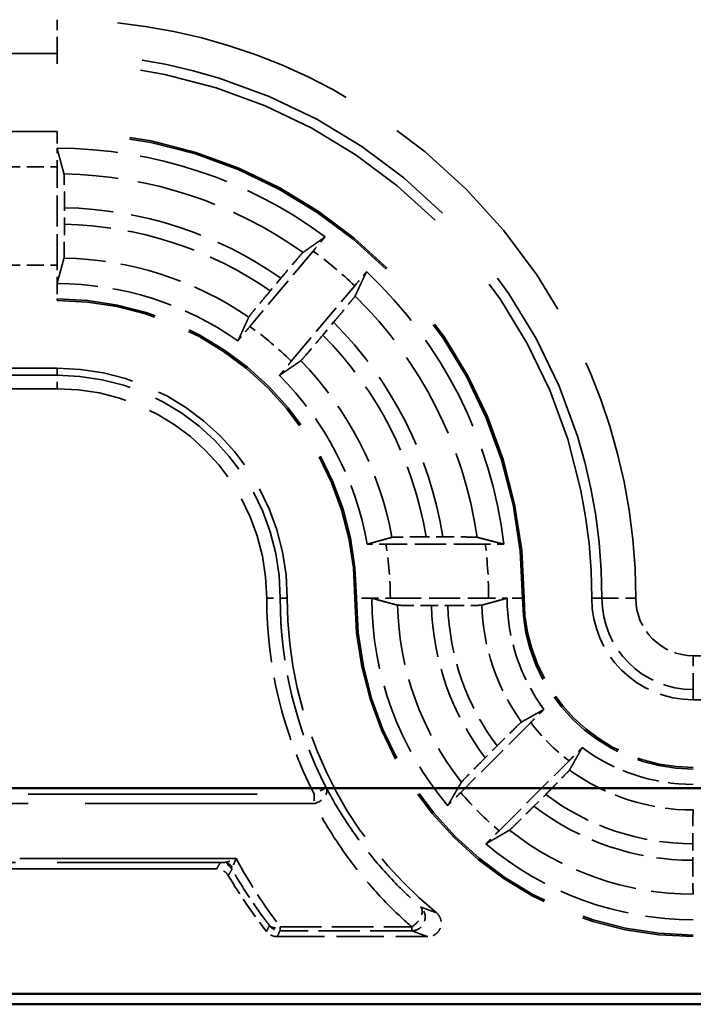
# Model space of a CAD drawing. Units: millimetres. Extents: x 1 to 593, y 1 to 419.
# Drawn here: x 167 to 177, y 157 to 172 of the extents above; entities that cross this region are included whole.
import ezdxf

# ---------------------------------------------------------------- set-up
doc = ezdxf.new("R2010")
doc.units = ezdxf.units.MM
doc.linetypes.add('DASHED', pattern=[0.2067, 0.1654, -0.0413])
for name, color, linetype, lineweight in [('Sichtbar (ISO)', 7, 'Continuous', 50), ('Verdeckt (ISO)', 5, 'DASHED', 35), ('Verdeckt schmal (ISO)', 5, 'DASHED', 35)]:
    doc.layers.add(name, color=color, linetype=linetype, lineweight=lineweight)

msp = doc.modelspace()

# ---------------------------------------------------------------- linework, layer by layer
at = {"layer": 'Sichtbar (ISO)'}
for p, q in [((163.5935116, 160.2495229), (220.7775408, 160.2495229)), ((220.7775408, 157.2097299), (163.5935116, 157.2097299)), ((158.1850122, 157.0531622), (226.1860402, 157.0531622))]:
    msp.add_line(p, q, dxfattribs=at)
at = {"layer": 'Verdeckt (ISO)', "ltscale": 21.770681}
for p, q in [((158.1855262, 170.9531622), (167.1855262, 170.9531622)), ((167.1855262, 169.9531622), (158.1855262, 169.9531622)), ((158.1855262, 167.4531622), (167.1855262, 167.4531622)), ((167.1855262, 166.4531622), (158.1855262, 166.4531622))]:
    msp.add_line(p, q, dxfattribs=at)
at = {"layer": 'Verdeckt (ISO)', "ltscale": 2.767113}
for p, q in [((167.1855262, 167.9767438), (167.1855262, 169.4295806)), ((172.1091078, 163.0531622), (173.5619446, 163.0531622))]:
    msp.add_line(p, q, dxfattribs=at)
at = {"layer": 'Verdeckt (ISO)', "ltscale": 0.464776}
msp.add_line((167.2930438, 168.5801046), (167.2930438, 168.8241726), dxfattribs=at)
at = {"layer": 'Verdeckt (ISO)', "ltscale": 2.774192}
for p, q in [((170.9697187, 168.1852767), (170.0334641, 167.069492)), ((170.6462997, 166.5552619), (171.5825542, 167.6710466))]:
    msp.add_line(p, q, dxfattribs=at)
at = {"layer": 'Verdeckt (ISO)', "ltscale": 0.466579}
for p, q in [((170.492553, 167.7838805), (170.3350605, 167.5961883)), ((171.1126226, 166.9437362), (171.2701151, 167.1314284))]:
    msp.add_line(p, q, dxfattribs=at)
at = {"layer": 'Verdeckt (ISO)', "ltscale": 2.795768}
msp.add_line((173.5115606, 163.8531622), (172.0436797, 163.8531622), dxfattribs=at)
at = {"layer": 'Verdeckt (ISO)', "ltscale": 0.470809}
msp.add_line((172.8857484, 163.9606798), (172.6385129, 163.9606798), dxfattribs=at)
at = {"layer": 'Verdeckt (ISO)', "ltscale": 0.464883}
msp.add_line((172.7150073, 162.9456446), (172.9591316, 162.9456446), dxfattribs=at)
at = {"layer": 'Verdeckt (ISO)', "ltscale": 25.157232}
msp.add_line((176.5855262, 161.5531622), (207.7855262, 161.5531622), dxfattribs=at)
at = {"layer": 'Verdeckt (ISO)', "ltscale": 2.783624}
for p, q in [((174.1834801, 161.2168016), (173.15004, 160.1833614)), ((173.7157254, 159.617676), (174.7491656, 160.6511161))]:
    msp.add_line(p, q, dxfattribs=at)
at = {"layer": 'Verdeckt (ISO)', "ltscale": 0.469012}
for p, q in [((173.6865071, 160.8718814), (173.5123521, 160.6977265)), ((174.2300905, 159.9799881), (174.4042454, 160.1541431))]:
    msp.add_line(p, q, dxfattribs=at)
at = {"layer": 'Verdeckt (ISO)', "ltscale": 0.464692}
msp.add_line((176.5780086, 159.425178), (176.5780086, 159.1811539), dxfattribs=at)
at = {"layer": 'Verdeckt (ISO)', "ltscale": 20.056454}
msp.add_line((169.5428038, 159.0531622), (161.2514657, 159.0531622), dxfattribs=at)
at = {"layer": 'Verdeckt (ISO)', "ltscale": 4.235778}
msp.add_line((170.437352, 158.0531622), (172.6612642, 158.0531622), dxfattribs=at)
at = {"layer": 'Verdeckt (ISO)', "ltscale": 30.017637}
msp.add_arc((167.1855262, 163.0531622), 7.9, 0, 90, dxfattribs=at)
at = {"layer": 'Verdeckt (ISO)', "ltscale": 26.217936}
msp.add_arc((167.1855262, 163.0531622), 6.9, 0, 90, dxfattribs=at)
at = {"layer": 'Verdeckt (ISO)', "ltscale": 8.082159}
msp.add_arc((167.1855262, 163.0531622), 6.65, 53.43985074, 90, dxfattribs=at)
at = {"layer": 'Verdeckt (ISO)', "ltscale": 8.767287}
msp.add_arc((167.1855262, 163.0531622), 6.65, 6.90081945, 46.56014926, dxfattribs=at)
at = {"layer": 'Verdeckt (ISO)', "ltscale": 5.422222}
msp.add_arc((167.1855262, 163.0531622), 4.65, 54.92245498, 90, dxfattribs=at)
at = {"layer": 'Verdeckt (ISO)', "ltscale": 13.164218}
msp.add_arc((167.1855262, 163.0531622), 4.4, 0, 90, dxfattribs=at)
at = {"layer": 'Verdeckt (ISO)', "ltscale": 10.172327}
msp.add_arc((167.1855262, 163.0531622), 3.4, 0, 90, dxfattribs=at)
at = {"layer": 'Verdeckt (ISO)', "ltscale": 5.438581}
msp.add_arc((167.1855262, 163.0531622), 4.65, 9.89417239, 45.07754502, dxfattribs=at)
at = {"layer": 'Verdeckt (ISO)', "ltscale": 10.118906}
msp.add_arc((176.5855262, 163.0531622), 6, 180, 230.73217127, dxfattribs=at)
at = {"layer": 'Verdeckt (ISO)', "ltscale": 14.959352}
msp.add_arc((176.5855262, 163.0531622), 5, 180, 270, dxfattribs=at)
at = {"layer": 'Verdeckt (ISO)', "ltscale": 6.344761}
for start, end in [(180, 220.18142332), (229.81857668, 270)]:
    msp.add_arc((176.5855262, 163.0531622), 4.75, start, end, dxfattribs=at)
at = {"layer": 'Verdeckt (ISO)', "ltscale": 3.351075}
for start, end in [(180, 216.65736381), (233.34263619, 270)]:
    msp.add_arc((176.5855262, 163.0531622), 2.75, start, end, dxfattribs=at)
at = {"layer": 'Verdeckt (ISO)', "ltscale": 7.479626}
msp.add_arc((176.5855262, 163.0531622), 2.5, 180, 270, dxfattribs=at)
at = {"layer": 'Verdeckt (ISO)', "ltscale": 4.487736}
msp.add_arc((176.5855262, 163.0531622), 1.5, 180, 270, dxfattribs=at)
at = {"layer": 'Verdeckt (ISO)', "ltscale": 1.906671}
msp.add_arc((176.5855262, 163.0531622), 8, 210.81012642, 217.97989974, dxfattribs=at)
at = {"layer": 'Verdeckt (ISO)', "ltscale": 0.551286}
msp.add_ellipse((167.1794172, 169.4295806), major_axis=(0, -0.5), ratio=0.0122179127, start_param=1.5707963268, end_param=2.1497674276, dxfattribs=at)
at = {"layer": 'Verdeckt (ISO)', "ltscale": 0.551287}
msp.add_ellipse((167.1794172, 167.9767438), major_axis=(0, -0.5), ratio=0.0122179127, start_param=0.9918247803, end_param=1.5707963268, dxfattribs=at)
at = {"layer": 'Verdeckt (ISO)', "ltscale": 0.001796}
for points in [[(167.1845306, 169.7031621), (167.1848625, 169.7031622), (167.1851944, 169.7031622), (167.1855262, 169.7031622)], [(167.1845306, 167.7031621), (167.1848625, 167.7031622), (167.1851944, 167.7031622), (167.1855262, 167.7031622)], [(171.8355263, 163.0541578), (171.8355262, 163.0538259), (171.8355262, 163.053494), (171.8355262, 163.0531622)], [(173.8355264, 163.0541578), (173.8355263, 163.0538259), (173.8355262, 163.053494), (173.8355262, 163.0531622)]]:
    msp.add_open_spline(points, degree=3, dxfattribs=at)
at = {"layer": 'Verdeckt (ISO)', "ltscale": 20.351151}
msp.add_rational_spline([(167.1845306, 169.7031621), (167.2373774, 169.508367), (167.2872097, 169.3238434)], [494.616969861, 505.407419544, 516.022723652], degree=2, dxfattribs=at)
at = {"layer": 'Verdeckt (ISO)', "ltscale": 1.452454}
msp.add_open_spline([(167.2930438, 168.8241726), (167.2930438, 168.8858927), (167.2928673, 168.9585338), (167.2922903, 169.0725828), (167.2917876, 169.1341713), (167.2907214, 169.2214687), (167.2899691, 169.2626259), (167.2886591, 169.3070635), (167.287898, 169.3212949), (167.2872097, 169.3238434)], degree=3, knots=[0.222164928623, 0.222164928623, 0.222164928623, 0.222164928623, 0.240680940014, 0.240680940014, 0.259197754262, 0.259197754262, 0.277713461472, 0.277713461472, 0.29401940875, 0.29401940875, 0.29401940875, 0.29401940875], dxfattribs=at)
at = {"layer": 'Verdeckt (ISO)', "ltscale": 1.452267}
msp.add_open_spline([(167.2872097, 168.0806284), (167.287898, 168.0831519), (167.2886591, 168.0973564), (167.2899691, 168.1417503), (167.2907214, 168.18288), (167.2917876, 168.2701393), (167.2922902, 168.3317094), (167.2928673, 168.4457426), (167.2930438, 168.5183842), (167.2930438, 168.5801046)], degree=3, knots=[0.150320831566, 0.150320831566, 0.150320831566, 0.150320831566, 0.166626104127, 0.166626104127, 0.185137386734, 0.185137386734, 0.203650180868, 0.203650180868, 0.222166302863, 0.222166302863, 0.222166302863, 0.222166302863], dxfattribs=at)
at = {"layer": 'Verdeckt (ISO)', "ltscale": 20.351954}
for points, weights in [([(170.8195416, 168.1644941), (170.9786357, 168.2766205), (171.1467074, 168.3946548)], [6.72692028613, 6.59663605279, 6.46370759731]), ([(171.7580176, 167.8817046), (171.6709619, 167.6956898), (171.5881654, 167.5195422)], [6.46370759732, 6.59663605279, 6.72692028614])]:
    msp.add_rational_spline(points, weights, degree=2, dxfattribs=at)
at = {"layer": 'Verdeckt (ISO)', "ltscale": 0.552096}
for points, knots in [([(171.1467074, 168.3946548), (171.1293299, 168.374277), (171.1109181, 168.3526142), (171.0564246, 168.2883339), (171.0094845, 168.2326678), (170.9697187, 168.1852767)], [0.046777782102, 0.046777782102, 0.046777782102, 0.046777782102, 0.055576472741, 0.055576472741, 0.074135873675, 0.074135873675, 0.074135873675, 0.074135873675]), ([(171.5825542, 167.6710466), (171.6223201, 167.7184377), (171.6689894, 167.7743309), (171.7228305, 167.8391587), (171.740967, 167.8610525), (171.7580176, 167.8817046)], [0.22235250553, 0.22235250553, 0.22235250553, 0.22235250553, 0.240911906464, 0.240911906464, 0.249710597103, 0.249710597103, 0.249710597103, 0.249710597103])]:
    msp.add_open_spline(points, degree=3, knots=knots, dxfattribs=at)
at = {"layer": 'Verdeckt (ISO)', "ltscale": 20.350948}
msp.add_rational_spline([(167.2872097, 168.0806284), (167.2338677, 167.8850383), (167.1845306, 167.7031621)], [667.065934098, 687.047366338, 706.624556543], degree=2, dxfattribs=at)
at = {"layer": 'Verdeckt (ISO)', "ltscale": 1.455418}
for points, knots in [([(170.8195416, 168.1644941), (170.8173455, 168.1629463), (170.8075761, 168.152486), (170.7779225, 168.1191832), (170.7508004, 168.0880305), (170.6936776, 168.0216141), (170.6535429, 167.9745663), (170.5794743, 167.8871942), (170.5324165, 167.831388), (170.492553, 167.7838805)], [0.002207202244, 0.002207202244, 0.002207202244, 0.002207202244, 0.018494517249, 0.018494517249, 0.037028433956, 0.037028433956, 0.05560301251, 0.05560301251, 0.074208015957, 0.074208015957, 0.074208015957, 0.074208015957]), ([(171.2701151, 167.1314284), (171.3099786, 167.1789359), (171.3567654, 167.2349694), (171.4299483, 167.3230848), (171.4693121, 167.3707795), (171.5248002, 167.4385676), (171.5507699, 167.4706873), (171.5784175, 167.5056733), (171.5870224, 167.5171107), (171.5881654, 167.5195422)], [0.222561092882, 0.222561092882, 0.222561092882, 0.222561092882, 0.241166096329, 0.241166096329, 0.259740674883, 0.259740674883, 0.278274591591, 0.278274591591, 0.294561906595, 0.294561906595, 0.294561906595, 0.294561906595])]:
    msp.add_open_spline(points, degree=3, knots=knots, dxfattribs=at)
at = {"layer": 'Verdeckt (ISO)', "ltscale": 1.455091}
for points, knots in [([(170.3350605, 167.5961883), (170.2951696, 167.5486481), (170.2483506, 167.4925761), (170.1751549, 167.4044448), (170.1358048, 167.3567662), (170.0803784, 167.2890514), (170.0544655, 167.2569996), (170.0269335, 167.2221516), (170.0184071, 167.2108081), (170.0173416, 167.2084694)], [0.074220703542, 0.074220703542, 0.074220703542, 0.074220703542, 0.092838475832, 0.092838475832, 0.111409985504, 0.111409985504, 0.129929434809, 0.129929434809, 0.146206608587, 0.146206608587, 0.146206608587, 0.146206608587]), ([(170.7859653, 166.5635174), (170.7880835, 166.5649729), (170.7977741, 166.5753395), (170.8273118, 166.6085046), (170.8543769, 166.6395895), (170.9114383, 166.7059324), (170.9515594, 166.752964), (171.0256416, 166.8403516), (171.0727317, 166.896196), (171.1126226, 166.9437362)], [0.150614201379, 0.150614201379, 0.150614201379, 0.150614201379, 0.166891375157, 0.166891375157, 0.185410824461, 0.185410824461, 0.203982334133, 0.203982334133, 0.222600106423, 0.222600106423, 0.222600106423, 0.222600106423])]:
    msp.add_open_spline(points, degree=3, knots=knots, dxfattribs=at)
at = {"layer": 'Verdeckt (ISO)', "ltscale": 20.350206}
for points, weights in [([(169.8578094, 166.858606), (169.9346615, 167.0269935), (170.0173416, 167.2084694)], [10.1275785125, 9.82121791128, 9.51051255259]), ([(170.7859653, 166.5635174), (170.6216037, 166.4505805), (170.4691196, 166.3456558)], [9.51051255259, 9.82121791128, 10.1275785125])]:
    msp.add_rational_spline(points, weights, degree=2, dxfattribs=at)
at = {"layer": 'Verdeckt (ISO)', "ltscale": 0.552637}
for points, knots in [([(170.0334641, 167.069492), (169.9936223, 167.0220103), (169.9468622, 166.9660086), (169.8929667, 166.9011154), (169.8748474, 166.8792426), (169.8578094, 166.858606)], [0.074184912704, 0.074184912704, 0.074184912704, 0.074184912704, 0.092779784551, 0.092779784551, 0.101570216638, 0.101570216638, 0.101570216638, 0.101570216638]), ([(170.4691196, 166.3456558), (170.4864841, 166.3660185), (170.5048782, 166.3876606), (170.5594268, 166.452006), (170.6064578, 166.5077802), (170.6462997, 166.5552619)], [0.195113591073, 0.195113591073, 0.195113591073, 0.195113591073, 0.20390402316, 0.20390402316, 0.222498895007, 0.222498895007, 0.222498895007, 0.222498895007])]:
    msp.add_open_spline(points, degree=3, knots=knots, dxfattribs=at)
at = {"layer": 'Verdeckt (ISO)', "ltscale": 20.349739}
msp.add_rational_spline([(171.7663659, 163.8521666), (171.9424771, 163.9015332), (172.1325175, 163.9548457)], [11.075653188, 10.7069621227, 10.3354122437], degree=2, dxfattribs=at)
at = {"layer": 'Verdeckt (ISO)', "ltscale": 0.557794}
msp.add_open_spline([(172.0436797, 163.8531622), (171.9808389, 163.8531622), (171.9068527, 163.8529841), (171.8216353, 163.8525561), (171.7932056, 163.8523781), (171.7663659, 163.8521666)], degree=3, knots=[0.074552526149, 0.074552526149, 0.074552526149, 0.074552526149, 0.093404772146, 0.093404772146, 0.102193924427, 0.102193924427, 0.102193924427, 0.102193924427], dxfattribs=at)
at = {"layer": 'Verdeckt (ISO)', "ltscale": 1.462357}
msp.add_open_spline([(172.6385129, 163.9606798), (172.5756529, 163.9606798), (172.5016434, 163.9605017), (172.385781, 163.9599198), (172.3233198, 163.959415), (172.2351328, 163.9583456), (172.1936489, 163.9575939), (172.1491279, 163.9562868), (172.1349571, 163.9555301), (172.1325175, 163.9548457)], degree=3, knots=[0.074567338636, 0.074567338636, 0.074567338636, 0.074567338636, 0.093425342765, 0.093425342765, 0.112148455166, 0.112148455166, 0.130701079276, 0.130701079276, 0.146913672851, 0.146913672851, 0.146913672851, 0.146913672851], dxfattribs=at)
at = {"layer": 'Verdeckt (ISO)', "ltscale": 1.461868}
msp.add_open_spline([(173.3918737, 163.9548457), (173.3892205, 163.9555313), (173.3748478, 163.9562889), (173.3300648, 163.9575965), (173.2885053, 163.9583484), (173.2003083, 163.959417), (173.1379341, 163.9599213), (173.0222868, 163.9605021), (172.9484565, 163.9606798), (172.8857484, 163.9606798)], degree=3, knots=[0.002207209278, 0.002207209278, 0.002207209278, 0.002207209278, 0.018450048976, 0.018450048976, 0.037015861606, 0.037015861606, 0.055714587455, 0.055714587455, 0.074527014322, 0.074527014322, 0.074527014322, 0.074527014322], dxfattribs=at)
at = {"layer": 'Verdeckt (ISO)', "ltscale": 20.352951}
msp.add_rational_spline([(173.3918737, 163.9548457), (173.5844315, 163.9050914), (173.7873511, 163.8521666)], [6.40756886845, 6.29036795015, 6.17031496094], degree=2, dxfattribs=at)
at = {"layer": 'Verdeckt (ISO)', "ltscale": 0.555042}
msp.add_open_spline([(173.7873511, 163.8521666), (173.7605151, 163.8523792), (173.7320567, 163.8525581), (173.647293, 163.8529849), (173.573903, 163.8531622), (173.5115606, 163.8531622)], degree=3, knots=[0.046856565285, 0.046856565285, 0.046856565285, 0.046856565285, 0.055658022008, 0.055658022008, 0.074360719318, 0.074360719318, 0.074360719318, 0.074360719318], dxfattribs=at)
at = {"layer": 'Verdeckt (ISO)', "ltscale": 20.351189}
msp.add_rational_spline([(172.2152034, 162.9514787), (172.0326406, 163.000681), (171.8355263, 163.0541578)], [734.780113274, 713.693062557, 692.105151895], degree=2, dxfattribs=at)
at = {"layer": 'Verdeckt (ISO)', "ltscale": 0.551055}
for points, knots in [([(171.8355263, 163.0541578), (171.8622772, 163.0539441), (171.8906866, 163.0537642), (171.9747794, 163.0533387), (172.0474027, 163.0531622), (172.1091078, 163.0531622)], [0.194846339887, 0.194846339887, 0.194846339887, 0.194846339887, 0.203641389545, 0.203641389545, 0.222152923567, 0.222152923567, 0.222152923567, 0.222152923567]), ([(173.5619446, 163.0531622), (173.62365, 163.0531622), (173.6962736, 163.0533387), (173.7803665, 163.0537642), (173.8087756, 163.0539441), (173.8355263, 163.0541578)], [0.222152843846, 0.222152843846, 0.222152843846, 0.222152843846, 0.240664471764, 0.240664471764, 0.249459460641, 0.249459460641, 0.249459460641, 0.249459460641])]:
    msp.add_open_spline(points, degree=3, knots=knots, dxfattribs=at)
at = {"layer": 'Verdeckt (ISO)', "ltscale": 20.350882}
msp.add_rational_spline([(173.8355264, 163.0541578), (173.6583969, 163.0061103), (173.4586847, 162.9514787)], [1193.97053978, 1140.46496007, 1085.17110315], degree=2, dxfattribs=at)
at = {"layer": 'Verdeckt (ISO)', "ltscale": 1.452637}
msp.add_open_spline([(172.2152034, 162.9514787), (172.2177569, 162.9507905), (172.2319941, 162.9500294), (172.2764429, 162.9487194), (172.3176101, 162.9479672), (172.404927, 162.9469009), (172.466531, 162.9463982), (172.580609, 162.9458211), (172.6532704, 162.9456446), (172.7150073, 162.9456446)], degree=3, knots=[0.002207180975, 0.002207180975, 0.002207180975, 0.002207180975, 0.01851220788, 0.01851220788, 0.037029244989, 0.037029244989, 0.055549578534, 0.055549578534, 0.074070650871, 0.074070650871, 0.074070650871, 0.074070650871], dxfattribs=at)
at = {"layer": 'Verdeckt (ISO)', "ltscale": 1.452414}
msp.add_open_spline([(172.9591316, 162.9456446), (173.0208735, 162.9456446), (173.0935407, 162.9458211), (173.2076051, 162.9463983), (173.2691882, 162.946901), (173.3564566, 162.9479673), (173.3975865, 162.9487195), (173.4419721, 162.9500294), (173.4561691, 162.9507905), (173.4586847, 162.9514787)], degree=3, knots=[0.074072758641, 0.074072758641, 0.074072758641, 0.074072758641, 0.092595312143, 0.092595312143, 0.111111266881, 0.111111266881, 0.129622274473, 0.129622274473, 0.145925581192, 0.145925581192, 0.145925581192, 0.145925581192], dxfattribs=at)
at = {"layer": 'Verdeckt (ISO)', "ltscale": 20.34984}
for points, weights in [([(174.0472313, 161.2243549), (174.2236978, 161.3236279), (174.3794208, 161.4113342)], [15.6662559928, 16.5924092903, 17.5041976626]), ([(174.9436982, 160.8470568), (174.8559919, 160.6913338), (174.7567189, 160.5148673)], [17.5041976626, 16.5924092903, 15.6662559928])]:
    msp.add_rational_spline(points, weights, degree=2, dxfattribs=at)
at = {"layer": 'Verdeckt (ISO)', "ltscale": 0.555609}
for points, knots in [([(174.3794208, 161.4113342), (174.3603095, 161.3925229), (174.3400833, 161.3725493), (174.2797806, 161.3128507), (174.2276536, 161.260975), (174.1834801, 161.2168016)], [0.195601504929, 0.195601504929, 0.195601504929, 0.195601504929, 0.204393207015, 0.204393207015, 0.223134422796, 0.223134422796, 0.223134422796, 0.223134422796]), ([(174.7491656, 160.6511161), (174.793339, 160.6952896), (174.8452147, 160.7474165), (174.9049134, 160.8077193), (174.9248869, 160.8279455), (174.9436982, 160.8470568)], [0.074371354628, 0.074371354628, 0.074371354628, 0.074371354628, 0.093112570409, 0.093112570409, 0.101904272495, 0.101904272495, 0.101904272495, 0.101904272495])]:
    msp.add_open_spline(points, degree=3, knots=knots, dxfattribs=at)
at = {"layer": 'Verdeckt (ISO)', "ltscale": 1.459737}
for points, knots in [([(174.0472313, 161.2243549), (174.0450159, 161.2231086), (174.03446, 161.2136242), (174.0020797, 161.1830935), (173.9722711, 161.1543483), (173.9093124, 161.0929009), (173.8649413, 161.0492431), (173.7829366, 160.9680596), (173.7307391, 160.9161134), (173.6865071, 160.8718814)], [0.15103031559, 0.15103031559, 0.15103031559, 0.15103031559, 0.167263542419, 0.167263542419, 0.185807804722, 0.185807804722, 0.204480711492, 0.204480711492, 0.223246758213, 0.223246758213, 0.223246758213, 0.223246758213]), ([(174.4042454, 160.1541431), (174.4484774, 160.1983751), (174.5004236, 160.2505726), (174.5816071, 160.3325773), (174.6252649, 160.3769484), (174.6867123, 160.4399071), (174.7154575, 160.4697157), (174.7459883, 160.502096), (174.7554726, 160.5126519), (174.7567189, 160.5148673)], [0.074415354989, 0.074415354989, 0.074415354989, 0.074415354989, 0.093181401711, 0.093181401711, 0.11185430848, 0.11185430848, 0.130398570783, 0.130398570783, 0.146631797612, 0.146631797612, 0.146631797612, 0.146631797612])]:
    msp.add_open_spline(points, degree=3, knots=knots, dxfattribs=at)
at = {"layer": 'Verdeckt (ISO)', "ltscale": 1.458786}
for points, knots in [([(173.5123521, 160.6977265), (173.4682363, 160.6536107), (173.4164269, 160.6015505), (173.3354336, 160.5197376), (173.2918721, 160.4754637), (173.2304773, 160.4125589), (173.2017179, 160.382736), (173.1710539, 160.3502215), (173.1614561, 160.3395506), (173.1600842, 160.3372078)], [0.223104606102, 0.223104606102, 0.223104606102, 0.223104606102, 0.241821353006, 0.241821353006, 0.26045837936, 0.26045837936, 0.279006919071, 0.279006919071, 0.29527195941, 0.29527195941, 0.29527195941, 0.29527195941]), ([(173.8695718, 159.6277202), (173.8719146, 159.6290921), (173.8825855, 159.6386899), (173.9151, 159.6693539), (173.9449229, 159.6981133), (174.0078277, 159.7595081), (174.0521016, 159.8030696), (174.1339145, 159.8840629), (174.1859747, 159.9358723), (174.2300905, 159.9799881)], [0.002207204892, 0.002207204892, 0.002207204892, 0.002207204892, 0.018472245231, 0.018472245231, 0.037020784942, 0.037020784942, 0.055657811296, 0.055657811296, 0.0743745582, 0.0743745582, 0.0743745582, 0.0743745582])]:
    msp.add_open_spline(points, degree=3, knots=knots, dxfattribs=at)
at = {"layer": 'Verdeckt (ISO)', "ltscale": 20.352398}
for points, weights in [([(172.9565012, 159.9884146), (173.0619003, 160.1695435), (173.1600842, 160.3372078)], [8.47983413965, 8.72353492308, 8.959780181]), ([(173.8695718, 159.6277202), (173.7019075, 159.5295363), (173.5207786, 159.4241372)], [8.959780181, 8.72353492308, 8.47983413965])]:
    msp.add_rational_spline(points, weights, degree=2, dxfattribs=at)
at = {"layer": 'Verdeckt (ISO)', "ltscale": 0.553074}
for points, knots in [([(173.15004, 160.1833614), (173.1061822, 160.1395037), (173.0546833, 160.0877546), (172.9952813, 160.0277499), (172.9752993, 160.0075142), (172.9565012, 159.9884146)], [0.22257654931, 0.22257654931, 0.22257654931, 0.22257654931, 0.241183819897, 0.241183819897, 0.249983164996, 0.249983164996, 0.249983164996, 0.249983164996]), ([(173.5207786, 159.4241372), (173.5398782, 159.4429353), (173.5601139, 159.4629173), (173.6201186, 159.5223193), (173.6718677, 159.5738182), (173.7157254, 159.617676)], [0.046803000544, 0.046803000544, 0.046803000544, 0.046803000544, 0.055602345643, 0.055602345643, 0.07420961623, 0.07420961623, 0.07420961623, 0.07420961623])]:
    msp.add_open_spline(points, degree=3, knots=knots, dxfattribs=at)
at = {"layer": 'Verdeckt (ISO)', "ltscale": 1.452226}
msp.add_open_spline([(176.5838427, 159.9246678), (176.5831544, 159.922131), (176.5823932, 159.9079133), (176.5810831, 159.8634995), (176.5803309, 159.8223608), (176.5792647, 159.7350947), (176.5787621, 159.6735272), (176.5781851, 159.5595103), (176.5780086, 159.4868871), (176.5780086, 159.4251819)], degree=3, knots=[0.150308966539, 0.150308966539, 0.150308966539, 0.150308966539, 0.166615735073, 0.166615735073, 0.185128702422, 0.185128702422, 0.203640737933, 0.203640737933, 0.222152286169, 0.222152286169, 0.222152286169, 0.222152286169], dxfattribs=at)
at = {"layer": 'Verdeckt (ISO)', "ltscale": 0.262637}
for points, weights in [([(176.5855262, 159.9308736), (176.5846853, 159.9277738), (176.5838427, 159.9246682)], [1.00005777057, 1.00002934144, 1]), ([(176.5838427, 158.6816569), (176.5846838, 158.6785559), (176.5855262, 158.6754508)], [1, 1.00001351332, 1.00002656072])]:
    msp.add_rational_spline(points, weights, degree=2, dxfattribs=at)
at = {"layer": 'Verdeckt (ISO)', "ltscale": 0.393418}
msp.add_open_spline([(169.7145711, 158.9556048), (169.7012323, 158.9779719), (169.6836523, 158.9975198), (169.6456223, 159.0260502), (169.6264557, 159.036095), (169.5856635, 159.0496953), (169.5643037, 159.0531622), (169.5428038, 159.0531622)], degree=3, knots=[0, 0, 0, 0, 0.007812743162, 0.007812743162, 0.014262673411, 0.014262673411, 0.020712639711, 0.020712639711, 0.020712639711, 0.020712639711], dxfattribs=at)
at = {"layer": 'Verdeckt (ISO)', "ltscale": 1.452237}
msp.add_open_spline([(176.5780086, 159.1811539), (176.5780086, 159.119449), (176.5781851, 159.0468268), (176.5787621, 158.9328086), (176.5792647, 158.871239), (176.5803309, 158.7839697), (176.5810831, 158.7428291), (176.5823932, 158.6984133), (176.5831544, 158.684194), (176.5838427, 158.6816566)], degree=3, knots=[0.22215267323, 0.22215267323, 0.22215267323, 0.22215267323, 0.240664031053, 0.240664031053, 0.259176567785, 0.259176567785, 0.277689844855, 0.277689844855, 0.293996460707, 0.293996460707, 0.293996460707, 0.293996460707], dxfattribs=at)
at = {"layer": 'Verdeckt (ISO)', "ltscale": 0.935614}
msp.add_open_spline([(172.7878486, 158.4079878), (172.8080213, 158.3914956), (172.8247802, 158.3712208), (172.849576, 158.3253957), (172.857379, 158.3002851), (172.8629163, 158.2484946), (172.860601, 158.222311), (172.8460634, 158.1723084), (172.8339817, 158.148968), (172.8015493, 158.1082281), (172.7815081, 158.0912195), (172.7439296, 158.0702456), (172.7280922, 158.0638873), (172.6951919, 158.0553281), (172.6782625, 158.0531622), (172.6612642, 158.0531622)], degree=3, knots=[0, 0, 0, 0, 0.007816900242, 0.007816900242, 0.015631147191, 0.015631147191, 0.023442755821, 0.023442755821, 0.031253262914, 0.031253262914, 0.039064837666, 0.039064837666, 0.04416399537, 0.04416399537, 0.049263518829, 0.049263518829, 0.049263518829, 0.049263518829], dxfattribs=at)
at = {"layer": 'Verdeckt (ISO)', "ltscale": 0.34575}
msp.add_open_spline([(170.437352, 158.0531622), (170.4113097, 158.0531622), (170.3855164, 158.0582488), (170.3454129, 158.0747065), (170.3303224, 158.0833277), (170.3027393, 158.1042388), (170.2903631, 158.1164405), (170.2797127, 158.1300823)], degree=3, knots=[0, 0, 0, 0, 0.007812698584, 0.007812698584, 0.013004731876, 0.013004731876, 0.018196789451, 0.018196789451, 0.018196789451, 0.018196789451], dxfattribs=at)
at = {"layer": 'Verdeckt schmal (ISO)', "ltscale": 21.770681}
for p, q in [((158.1855262, 171.6037483), (167.1855262, 171.6037483)), ((167.1855262, 171.1037911), (158.1855262, 171.1037911)), ((158.1855262, 169.9295616), (167.1855262, 169.9295616)), ((158.1855262, 167.4767628), (167.1855262, 167.4767628))]:
    msp.add_line(p, q, dxfattribs=at)
at = {"layer": 'Verdeckt schmal (ISO)', "ltscale": 1.483379}
for p, q in [((167.1855262, 171.1037911), (167.1855262, 171.6037483)), ((175.2361551, 163.0531622), (175.7361123, 163.0531622)), ((176.5855262, 161.7037911), (176.5855262, 162.2037483))]:
    msp.add_line(p, q, dxfattribs=at)
at = {"layer": 'Verdeckt schmal (ISO)', "ltscale": 27.836309}
for p, q in [((167.1855262, 170.9531622), (167.1855262, 171.1037911)), ((175.0855262, 163.0531622), (175.2361551, 163.0531622)), ((176.5855262, 161.5531622), (176.5855262, 161.7037911))]:
    msp.add_line(p, q, dxfattribs=at)
at = {"layer": 'Verdeckt schmal (ISO)', "ltscale": 5.151088}
for p, q in [((167.1855262, 169.9295616), (167.1855262, 169.9531622)), ((167.1855262, 167.4531622), (167.1855262, 167.4767628)), ((171.5855262, 163.0531622), (171.6091268, 163.0531622)), ((174.0619256, 163.0531622), (174.0855262, 163.0531622))]:
    msp.add_line(p, q, dxfattribs=at)
at = {"layer": 'Verdeckt schmal (ISO)', "ltscale": 0.936152}
for p, q in [((167.1855262, 169.9295616), (167.1855262, 169.7031622)), ((167.1855262, 167.7031622), (167.1855262, 167.4767628)), ((171.8355262, 163.0531622), (171.6091268, 163.0531622)), ((174.0619256, 163.0531622), (173.8355262, 163.0531622))]:
    msp.add_line(p, q, dxfattribs=at)
at = {"layer": 'Verdeckt schmal (ISO)', "ltscale": 1.523657}
for p, q in [((166.3855262, 169.4295806), (167.1855262, 169.4295806)), ((166.3855262, 167.9767438), (167.1855262, 167.9767438))]:
    msp.add_line(p, q, dxfattribs=at)
at = {"layer": 'Verdeckt schmal (ISO)', "ltscale": 9.148752}
for p, q in [((162.3822141, 166.3501699), (167.1855262, 166.3501699)), ((167.1855262, 166.1501775), (162.3822141, 166.1501775))]:
    msp.add_line(p, q, dxfattribs=at)
at = {"layer": 'Verdeckt schmal (ISO)', "ltscale": 28.549091}
for p, q in [((167.1855262, 166.4531622), (167.1855262, 166.3501699)), ((170.5855262, 163.0531622), (170.4825339, 163.0531622))]:
    msp.add_line(p, q, dxfattribs=at)
at = {"layer": 'Verdeckt schmal (ISO)', "ltscale": 0.594954}
for p, q in [((167.1855262, 166.1501775), (167.1855262, 166.3501699)), ((170.2825415, 163.0531622), (170.4825339, 163.0531622)), ((171.1630561, 160.2525671), (170.9853642, 160.1607928))]:
    msp.add_line(p, q, dxfattribs=at)
at = {"layer": 'Verdeckt schmal (ISO)', "ltscale": 25.157232}
for p, q in [((176.5855262, 162.2037483), (207.7855262, 162.2037483)), ((207.7855262, 161.7037911), (176.5855262, 161.7037911))]:
    msp.add_line(p, q, dxfattribs=at)
at = {"layer": 'Verdeckt schmal (ISO)', "ltscale": 20.463411}
for p, q in [((162.5257903, 160.1607928), (170.9853642, 160.1607928)), ((170.9853642, 160.0193714), (162.5257903, 160.0193714))]:
    msp.add_line(p, q, dxfattribs=at)
at = {"layer": 'Verdeckt schmal (ISO)', "ltscale": 0.299089}
msp.add_line((170.9853642, 160.1607928), (170.9853642, 160.0193714), dxfattribs=at)
at = {"layer": 'Verdeckt schmal (ISO)', "ltscale": 19.310347}
msp.add_line((169.8303213, 159.2076416), (161.8474243, 159.2076416), dxfattribs=at)
at = {"layer": 'Verdeckt schmal (ISO)', "ltscale": 14.839726}
msp.add_line((169.6386001, 159.1490706), (161.8474243, 159.1490706), dxfattribs=at)
at = {"layer": 'Verdeckt schmal (ISO)', "ltscale": 0.295765}
for p, q in [((170.4800027, 158.1988379), (170.4800027, 158.1402669)), ((172.42426, 158.1402669), (172.42426, 158.1988379))]:
    msp.add_line(p, q, dxfattribs=at)
at = {"layer": 'Verdeckt schmal (ISO)', "ltscale": 3.70312}
for p, q in [((170.4800027, 158.1988379), (172.42426, 158.1988379)), ((172.42426, 158.1402669), (170.4800027, 158.1402669))]:
    msp.add_line(p, q, dxfattribs=at)
at = {"layer": 'Verdeckt schmal (ISO)', "ltscale": 21.659779}
msp.add_arc((167.1855262, 163.0531622), 8.5505861, 0, 90, dxfattribs=at)
at = {"layer": 'Verdeckt schmal (ISO)', "ltscale": 30.589981}
msp.add_arc((167.1855262, 163.0531622), 8.0506289, 0, 90, dxfattribs=at)
at = {"layer": 'Verdeckt schmal (ISO)', "ltscale": 26.12826}
msp.add_arc((167.1855262, 163.0531622), 6.8763994, 0, 90, dxfattribs=at)
at = {"layer": 'Verdeckt schmal (ISO)', "ltscale": 7.189042}
msp.add_arc((167.1855262, 163.0531622), 6.2715056, 54.58822737, 89.07098985, dxfattribs=at)
at = {"layer": 'Verdeckt schmal (ISO)', "ltscale": 6.502395}
msp.add_arc((167.1855262, 163.0531622), 5.7720119, 55.04437942, 88.9326663, dxfattribs=at)
at = {"layer": 'Verdeckt schmal (ISO)', "ltscale": 6.177795}
msp.add_arc((167.1855262, 163.0531622), 5.5279881, 55.26767125, 88.88554482, dxfattribs=at)
at = {"layer": 'Verdeckt schmal (ISO)', "ltscale": 5.535598}
msp.add_arc((167.1855262, 163.0531622), 5.0284944, 55.72581904, 88.84131637, dxfattribs=at)
at = {"layer": 'Verdeckt schmal (ISO)', "ltscale": 1.524658}
msp.add_arc((167.1855262, 163.0531622), 6.3764184, 46.40340888, 53.59659112, dxfattribs=at)
at = {"layer": 'Verdeckt schmal (ISO)', "ltscale": 7.744171}
msp.add_arc((167.1855262, 163.0531622), 6.2715056, 8.26632839, 45.41177263, dxfattribs=at)
at = {"layer": 'Verdeckt schmal (ISO)', "ltscale": 13.234828}
msp.add_arc((167.1855262, 163.0531622), 4.4236006, 0, 90, dxfattribs=at)
at = {"layer": 'Verdeckt schmal (ISO)', "ltscale": 1.525338}
msp.add_arc((167.1855262, 163.0531622), 4.9235816, 45.34005936, 54.65994064, dxfattribs=at)
at = {"layer": 'Verdeckt schmal (ISO)', "ltscale": 6.89025}
msp.add_arc((167.1855262, 163.0531622), 5.7720119, 9.04599308, 44.95562058, dxfattribs=at)
at = {"layer": 'Verdeckt schmal (ISO)', "ltscale": 6.483872}
msp.add_arc((167.1855262, 163.0531622), 5.5279881, 9.44889358, 44.73232875, dxfattribs=at)
at = {"layer": 'Verdeckt schmal (ISO)', "ltscale": 5.674149}
msp.add_arc((167.1855262, 163.0531622), 5.0284944, 10.32985208, 44.27418096, dxfattribs=at)
at = {"layer": 'Verdeckt schmal (ISO)', "ltscale": 9.864186}
msp.add_arc((167.1855262, 163.0531622), 3.2970077, 0, 90, dxfattribs=at)
at = {"layer": 'Verdeckt schmal (ISO)', "ltscale": 9.265831}
msp.add_arc((167.1855262, 163.0531622), 3.0970153, 0, 90, dxfattribs=at)
at = {"layer": 'Verdeckt schmal (ISO)', "ltscale": 1.530443}
msp.add_arc((167.1855262, 163.0531622), 4.9235816, 0, 9.35106789, dxfattribs=at)
at = {"layer": 'Verdeckt schmal (ISO)', "ltscale": 1.527683}
msp.add_arc((167.1855262, 163.0531622), 6.3764184, 0, 7.20745271, dxfattribs=at)
at = {"layer": 'Verdeckt schmal (ISO)', "ltscale": 5.723344}
msp.add_arc((176.5855262, 163.0531622), 6.3029847, 180, 207.31543051, dxfattribs=at)
at = {"layer": 'Verdeckt schmal (ISO)', "ltscale": 5.541741}
msp.add_arc((176.5855262, 163.0531622), 6.1029923, 180, 207.31543051, dxfattribs=at)
at = {"layer": 'Verdeckt schmal (ISO)', "ltscale": 14.888741}
msp.add_arc((176.5855262, 163.0531622), 4.9763994, 180, 270, dxfattribs=at)
at = {"layer": 'Verdeckt schmal (ISO)', "ltscale": 7.550237}
msp.add_arc((176.5855262, 163.0531622), 2.5236006, 180, 270, dxfattribs=at)
at = {"layer": 'Verdeckt schmal (ISO)', "ltscale": 4.03707}
msp.add_arc((176.5855262, 163.0531622), 1.3493711, 180, 270, dxfattribs=at)
at = {"layer": 'Verdeckt schmal (ISO)', "ltscale": 2.541253}
msp.add_arc((176.5855262, 163.0531622), 0.8494139, 180, 270, dxfattribs=at)
at = {"layer": 'Verdeckt schmal (ISO)', "ltscale": 5.388074}
msp.add_arc((176.5855262, 163.0531622), 4.3715056, 181.3328503, 218.41009162, dxfattribs=at)
at = {"layer": 'Verdeckt schmal (ISO)', "ltscale": 4.617946}
msp.add_arc((176.5855262, 163.0531622), 3.8720119, 181.59118788, 217.46837763, dxfattribs=at)
at = {"layer": 'Verdeckt schmal (ISO)', "ltscale": 4.252505}
msp.add_arc((176.5855262, 163.0531622), 3.6279881, 181.69824389, 216.95854479, dxfattribs=at)
at = {"layer": 'Verdeckt schmal (ISO)', "ltscale": 3.526547}
msp.add_arc((176.5855262, 163.0531622), 3.1284944, 181.8625775, 215.77224153, dxfattribs=at)
at = {"layer": 'Verdeckt schmal (ISO)', "ltscale": 1.528137}
msp.add_arc((176.5855262, 163.0531622), 3.0235816, 217.39785855, 232.60214145, dxfattribs=at)
at = {"layer": 'Verdeckt schmal (ISO)', "ltscale": 3.717051}
msp.add_arc((176.5855262, 163.0531622), 3.1284944, 234.22775847, 269.96916757, dxfattribs=at)
at = {"layer": 'Verdeckt schmal (ISO)', "ltscale": 1.525692}
msp.add_arc((176.5855262, 163.0531622), 4.4764184, 219.87337441, 230.12662559, dxfattribs=at)
at = {"layer": 'Verdeckt schmal (ISO)', "ltscale": 4.443005}
msp.add_arc((176.5855262, 163.0531622), 3.6279881, 233.04145521, 269.88127624, dxfattribs=at)
at = {"layer": 'Verdeckt schmal (ISO)', "ltscale": 4.808442}
msp.add_arc((176.5855262, 163.0531622), 3.8720119, 232.53162237, 269.8887585, dxfattribs=at)
at = {"layer": 'Verdeckt schmal (ISO)', "ltscale": 5.578561}
msp.add_arc((176.5855262, 163.0531622), 4.3715056, 231.58990838, 269.97793459, dxfattribs=at)
at = {"layer": 'Verdeckt schmal (ISO)', "ltscale": 0.721678}
msp.add_ellipse((170.9853642, 160.1607928), major_axis=(0.1769847, 0.0931473), ratio=0.6627032614, start_param=4.3767997899, end_param=6.2715322938, dxfattribs=at)
at = {"layer": 'Verdeckt schmal (ISO)', "ltscale": 2.98785}
msp.add_ellipse((176.5855262, 162.8447852), major_axis=(0, -7.6723583), ratio=0.9999619202, start_param=5.2062829528, end_param=5.3628377065, dxfattribs=at)
at = {"layer": 'Verdeckt schmal (ISO)', "ltscale": 0.395925}
msp.add_ellipse((169.5964938, 158.9473405), major_axis=(-0.1735815, 0.0993451), ratio=0.9999494517, start_param=4.1925889285, end_param=5.2321890324, dxfattribs=at)
at = {"layer": 'Verdeckt schmal (ISO)', "ltscale": 0.308027}
msp.add_ellipse((169.6386001, 158.9490782), major_axis=(-0.0036064, 0.1999675), ratio=0.900124765, start_param=5.4542920311, end_param=6.2631520788, dxfattribs=at)
at = {"layer": 'Verdeckt schmal (ISO)', "ltscale": 0.808322}
msp.add_ellipse((172.42426, 158.3402593), major_axis=(0.1315123, 0.1506802), ratio=0.5494221516, start_param=4.1505600542, end_param=6.2727409923, dxfattribs=at)
at = {"layer": 'Verdeckt schmal (ISO)', "ltscale": 0.92104}
msp.add_ellipse((172.42426, 158.3402593), major_axis=(0.0707651, 0.1870623), ratio=0.9996959741, start_param=3.5033512815, end_param=5.9214266793, dxfattribs=at)
at = {"layer": 'Verdeckt schmal (ISO)', "ltscale": 0.425475}
msp.add_ellipse((170.4800027, 158.3402593), major_axis=(-0.1591647, -0.1211058), ratio=0.6227002524, start_param=0.0111529166, end_param=1.1283255114, dxfattribs=at)
at = {"layer": 'Verdeckt schmal (ISO)', "ltscale": 0.347844}
msp.add_ellipse((170.4800027, 158.3402593), major_axis=(-0.1795016, 0.0881996), ratio=0.9999527307, start_param=1.1141046105, end_param=2.0274880431, dxfattribs=at)
at = {"layer": 'Verdeckt schmal (ISO)', "ltscale": 5.531532}
msp.add_open_spline([(171.1630561, 160.2525671), (171.248252, 160.0907899), (171.3406913, 159.9328293), (171.5556392, 159.6005738), (171.6805948, 159.4278633), (171.8141922, 159.2621218), (171.9477896, 159.0963804), (172.0900283, 158.9376086), (172.3420939, 158.6841436), (172.4476794, 158.5852313), (172.5566298, 158.4901766)], degree=3, knots=[-1.0863137471, -1.0863137471, -1.0863137471, -1.0863137471, -0.99680144513, -0.99680144513, -0.89257607659, -0.89257607659, -0.89257607659, -0.78835070805, -0.78835070805, -0.71755862646, -0.71755862646, -0.71755862646, -0.71755862646], dxfattribs=at)
at = {"layer": 'Verdeckt schmal (ISO)', "ltscale": 5.642221}
msp.add_open_spline([(172.42426, 158.1988379), (172.3117487, 158.2970368), (172.2027151, 158.3992194), (171.9424251, 158.661061), (171.795552, 158.8250765), (171.6576086, 158.9962877), (171.5196652, 159.1674989), (171.3906521, 159.3459051), (171.1687385, 159.6891088), (171.0733094, 159.852271), (170.9853642, 160.0193714)], degree=3, knots=[0.71755862646, 0.71755862646, 0.71755862646, 0.71755862646, 0.78835070805, 0.78835070805, 0.89257607659, 0.89257607659, 0.89257607659, 0.99680144513, 0.99680144513, 1.0863137471, 1.0863137471, 1.0863137471, 1.0863137471], dxfattribs=at)
at = {"layer": 'Verdeckt schmal (ISO)', "ltscale": 0.470466}
msp.add_open_spline([(169.6386001, 159.1490706), (169.651801, 159.1491896), (169.6661869, 159.1507088), (169.696512, 159.1562562), (169.7124438, 159.1602836), (169.7286906, 159.1653389), (169.7449374, 159.1703942), (169.7617442, 159.1765505), (169.7958402, 159.1907651), (169.8131202, 159.1988192), (169.8303213, 159.2076416)], degree=3, knots=[0, 0, 0, 0, 0.009092328267, 0.009092328267, 0.018184656534, 0.018184656534, 0.018184656534, 0.0272769848, 0.0272769848, 0.036369313067, 0.036369313067, 0.036369313067, 0.036369313067], dxfattribs=at)
at = {"layer": 'Verdeckt schmal (ISO)', "ltscale": 0.468964}
msp.add_open_spline([(169.8303213, 159.2076416), (169.8247807, 159.1931356), (169.8192219, 159.1793931), (169.8082675, 159.1539953), (169.8028747, 159.1423473), (169.7976675, 159.1320015), (169.7924602, 159.1216557), (169.7873601, 159.1124594), (169.7776622, 159.0971047), (169.7730667, 159.0909494), (169.7688532, 159.0865877)], degree=3, knots=[-0.036369313067, -0.036369313067, -0.036369313067, -0.036369313067, -0.0272769848, -0.0272769848, -0.018184656534, -0.018184656534, -0.018184656534, -0.009092328267, -0.009092328267, 0, 0, 0, 0], dxfattribs=at)
at = {"layer": 'Verdeckt schmal (ISO)', "ltscale": 26.104115}
msp.add_open_spline([(169.5428038, 159.0531622), (169.5515527, 159.0685663), (169.560318, 159.0839704), (169.5782132, 159.1153606), (169.5873446, 159.1313468), (169.5964938, 159.1473329)], degree=3, knots=[0.0200110077, 0.0200110077, 0.0200110077, 0.0200110077, 0.5495775441, 0.5495775441, 1.0991550883, 1.0991550883, 1.0991550883, 1.0991550883], dxfattribs=at)
at = {"layer": 'Verdeckt schmal (ISO)', "ltscale": 0.39076}
msp.add_open_spline([(169.5964938, 159.1473329), (169.5966707, 159.147642), (169.5999866, 159.1479512), (169.6140167, 159.1485355), (169.6242314, 159.1488115), (169.6386001, 159.1490706)], degree=3, knots=[-0.020520891047, -0.020520891047, -0.020520891047, -0.020520891047, -0.009896662678, -0.009896662678, 0, 0, 0, 0], dxfattribs=at)
at = {"layer": 'Verdeckt schmal (ISO)', "ltscale": 26.104099}
msp.add_open_spline([(169.768932, 159.0486422), (169.7596684, 159.0328507), (169.750423, 159.017058), (169.7323041, 158.9860454), (169.7234293, 158.9708257), (169.7145711, 158.9556048)], degree=3, knots=[-1.0991550883, -1.0991550883, -1.0991550883, -1.0991550883, -0.5495775441, -0.5495775441, -0.0200110077, -0.0200110077, -0.0200110077, -0.0200110077], dxfattribs=at)
at = {"layer": 'Verdeckt schmal (ISO)', "ltscale": 0.271612}
msp.add_open_spline([(169.7688532, 159.0865877), (169.764267, 159.0818401), (169.762265, 159.0762056), (169.7623521, 159.0634314), (169.7647407, 159.0562095), (169.768932, 159.0486422)], degree=3, knots=[0, 0, 0, 0, 0.009896662678, 0.009896662678, 0.020520891047, 0.020520891047, 0.020520891047, 0.020520891047], dxfattribs=at)
at = {"layer": 'Verdeckt schmal (ISO)', "ltscale": 2.448434}
msp.add_open_spline([(170.321689, 158.2180557), (170.2956844, 158.2522201), (170.2699591, 158.2865974), (170.1053578, 158.5103515), (169.9746678, 158.7057528), (169.8529701, 158.9066056), (169.8244622, 158.9536557), (169.7964475, 159.0010047), (169.768932, 159.0486422)], degree=3, knots=[0.92034760063, 0.92034760063, 0.92034760063, 0.92034760063, 0.93671189495, 0.93671189495, 1.02621803631, 1.02621803631, 1.02621803631, 1.04718497722, 1.04718497722, 1.04718497722, 1.04718497722], dxfattribs=at)
at = {"layer": 'Verdeckt schmal (ISO)', "ltscale": 24.151497}
msp.add_open_spline([(172.5566298, 158.4901766), (172.5632444, 158.4877559), (172.5698747, 158.4853353), (172.5999033, 158.4744001), (172.6234841, 158.4658874), (172.6472743, 158.457377), (172.6710645, 158.4488666), (172.6950641, 158.4403584), (172.7419423, 158.4238956), (172.7647934, 158.4159407), (172.7878486, 158.4079878)], degree=3, knots=[-1.01845735712, -1.01845735712, -1.01845735712, -1.01845735712, -0.93030970643, -0.93030970643, -0.62020647096, -0.62020647096, -0.62020647096, -0.31010323548, -0.31010323548, -0.02001675522, -0.02001675522, -0.02001675522, -0.02001675522], dxfattribs=at)
at = {"layer": 'Verdeckt schmal (ISO)', "ltscale": 24.14535}
msp.add_open_spline([(170.2797127, 158.1300823), (170.2837641, 158.1386014), (170.2878195, 158.1471209), (170.2962184, 158.1647478), (170.3005624, 158.1738554), (170.3049112, 158.1829633), (170.3092599, 158.1920712), (170.3136133, 158.2011794), (170.3192102, 158.2128772), (170.3204494, 158.2154664), (170.321689, 158.2180557)], degree=3, knots=[0.02000094287, 0.02000094287, 0.02000094287, 0.02000094287, 0.3100146384, 0.3100146384, 0.62002927681, 0.62002927681, 0.62002927681, 0.93004391521, 0.93004391521, 1.01816924329, 1.01816924329, 1.01816924329, 1.01816924329], dxfattribs=at)
at = {"layer": 'Verdeckt schmal (ISO)', "ltscale": 24.145338}
msp.add_open_spline([(170.4800027, 158.1402669), (170.4787431, 158.1377035), (170.477484, 158.1351401), (170.471797, 158.1235589), (170.4673736, 158.1145412), (170.462955, 158.1055234), (170.4585364, 158.0965056), (170.4541225, 158.0874879), (170.4455888, 158.0700341), (170.4414684, 158.0615982), (170.437352, 158.0531622)], degree=3, knots=[-1.01816924329, -1.01816924329, -1.01816924329, -1.01816924329, -0.93004391521, -0.93004391521, -0.62002927681, -0.62002927681, -0.62002927681, -0.3100146384, -0.3100146384, -0.02000094287, -0.02000094287, -0.02000094287, -0.02000094287], dxfattribs=at)
at = {"layer": 'Verdeckt schmal (ISO)', "ltscale": 24.151926}
msp.add_open_spline([(172.6612642, 158.0531622), (172.6376184, 158.0615978), (172.6141862, 158.0700335), (172.5661237, 158.0874871), (172.5415223, 158.0965049), (172.5171399, 158.1055229), (172.4927575, 158.1145408), (172.4685941, 158.1235587), (172.4378289, 158.1351401), (172.4310362, 158.1377035), (172.42426, 158.1402669)], degree=3, knots=[0.02001675522, 0.02001675522, 0.02001675522, 0.02001675522, 0.31010323548, 0.31010323548, 0.62020647096, 0.62020647096, 0.62020647096, 0.93030970643, 0.93030970643, 1.01845735712, 1.01845735712, 1.01845735712, 1.01845735712], dxfattribs=at)

doc.saveas('drawing.dxf')
